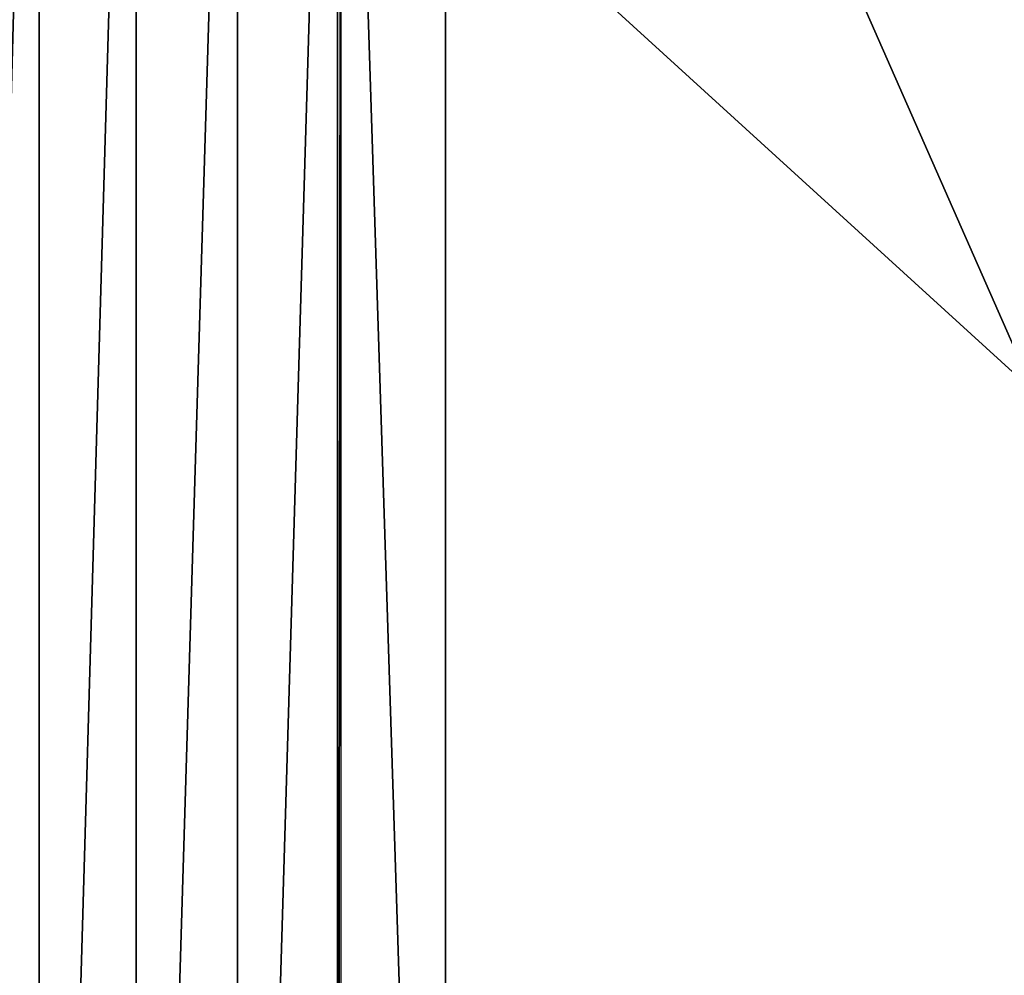
# Model space of a CAD drawing. Extents: x -25.5 to 50.6, y -51.6 to -11.2.
# Drawn here: x -2.3 to 0.2, y -29.3 to -26.9 of the extents above; entities that cross this region are included whole.
import ezdxf

# ---------------------------------------------------------------- set-up
doc = ezdxf.new("R2010")
doc.units = 0
doc.layers.get('0').update_dxf_attribs({"color": 13, "linetype": 'CONTINUOUS'})

msp = doc.modelspace()

# ---------------------------------------------------------------- linework, layer by layer
for p, q in [((-2.2153, -32.9653, 0.3454), (-2.2153, -24.4453, 0.3454)), ((-1.9696, -32.9653, 0.2474), (-1.9696, -24.4453, 0.2474)), ((-1.7134, -32.9653, 0.1815), (-1.7134, -24.4453, 0.1815)), ((-1.4601, -24.4453, 0.15), (-1.4601, -32.9653, 0.15)), ((-1.451, -32.9653, 0.1489), (-1.451, -24.4453, 0.1489))]:
    msp.add_line(p, q)

# ---------------------------------------------------------------- meshes
mesh = msp.add_polyface()
corners = [(-7.9424, -23.563), (-4.6045, -24.4253), (-7.9424, -33.663), (8.3998, -23.563), (-3.3845, -24.4253), (-1.1865, -24.4253), (5.9655, -24.4253), (5.9655, -32.9653), (8.3998, -33.663), (-4.6045, -32.9653)]
mesh.append_faces([[corners[k] for k in face] for face in [(0, 1, 2), (1, 3, 4), (4, 3, 5), (5, 3, 6), (6, 3, 7), (2, 9, 8), (9, 2, 1)]], dxfattribs={"vtx0": -1, "vtx1": -1})
mesh.append_faces([[corners[k] for k in face] for face in [(1, 0, 3), (7, 3, 8), (8, 9, 7)]], dxfattribs={"vtx0": -1, "vtx2": -1})
mesh = msp.add_polyface()
corners = [(-3.3845, -24.4253), (-4.6045, -32.9653), (-4.6045, -24.4253), (-3.3845, -24.4453), (5.9655, -32.9653), (-1.1865, -24.4453), (-1.1865, -24.4253), (5.9655, -24.4253)]
mesh.append_faces([[corners[k] for k in face] for face in [(0, 1, 2), (4, 6, 7)]], dxfattribs={"vtx0": -1})
mesh.append_faces([[corners[k] for k in face] for face in [(1, 0, 3), (3, 4, 1), (4, 3, 5), (4, 5, 6)]], dxfattribs={"vtx0": -1, "vtx2": -1})
at = {"color": 28}
mesh = msp.add_polyface(dxfattribs=at)
corners = [(-1.4601, -32.9653, 0.15), (-1.4601, -24.4253, 0.15), (-1.4601, -24.4453, 0.15), (-1.1865, -32.9653, 0.15), (-1.1865, -24.4253, 0.15), (2.5753, -32.9653, 0.15), (2.5753, -24.4253, 0.15)]
mesh.append_faces([[corners[k] for k in face] for face in [(0, 1, 2), (4, 5, 6)]], dxfattribs={"vtx0": -1, "color": 28})
mesh.append_faces([[corners[k] for k in face] for face in [(1, 3, 4)]], dxfattribs={"vtx0": -1, "vtx1": -1, "color": 28})
mesh.append_faces([[corners[k] for k in face] for face in [(1, 0, 3), (4, 3, 5)]], dxfattribs={"vtx0": -1, "vtx2": -1, "color": 28})
mesh = msp.add_polyface(dxfattribs=at)
corners = [(-2.4464, -32.9653, 0.474), (-2.2153, -24.4453, 0.3454), (-2.4464, -24.4453, 0.474), (-2.2153, -32.9653, 0.3454)]
mesh.append_faces([[corners[k] for k in face] for face in [(0, 1, 2), (1, 0, 3)]], dxfattribs={"vtx0": -1, "color": 28})
mesh = msp.add_polyface(dxfattribs=at)
corners = [(-2.2153, -32.9653, 0.3454), (-1.9696, -24.4453, 0.2474), (-2.2153, -24.4453, 0.3454), (-1.9696, -32.9653, 0.2474)]
mesh.append_faces([[corners[k] for k in face] for face in [(0, 1, 2), (1, 0, 3)]], dxfattribs={"vtx0": -1, "color": 28})
mesh = msp.add_polyface(dxfattribs=at)
corners = [(-1.9696, -32.9653, 0.2474), (-1.7134, -24.4453, 0.1815), (-1.9696, -24.4453, 0.2474), (-1.7134, -32.9653, 0.1815)]
mesh.append_faces([[corners[k] for k in face] for face in [(0, 1, 2), (1, 0, 3)]], dxfattribs={"vtx0": -1, "color": 28})
mesh = msp.add_polyface(dxfattribs=at)
corners = [(-1.7134, -32.9653, 0.1815), (-1.4601, -24.4453, 0.15), (-1.7134, -24.4453, 0.1815), (-1.4601, -32.9653, 0.15)]
mesh.append_faces([[corners[k] for k in face] for face in [(0, 1, 2), (1, 0, 3)]], dxfattribs={"vtx0": -1, "color": 28})
mesh = msp.add_polyface(dxfattribs=at)
corners = [(-1.4601, -32.9653, 0.15), (-1.451, -24.4453, 0.1489), (-1.4601, -24.4453, 0.15), (-1.451, -32.9653, 0.1489)]
mesh.append_faces([[corners[k] for k in face] for face in [(0, 1, 2), (1, 0, 3)]], dxfattribs={"vtx0": -1, "color": 28})

doc.saveas('drawing.dxf')
